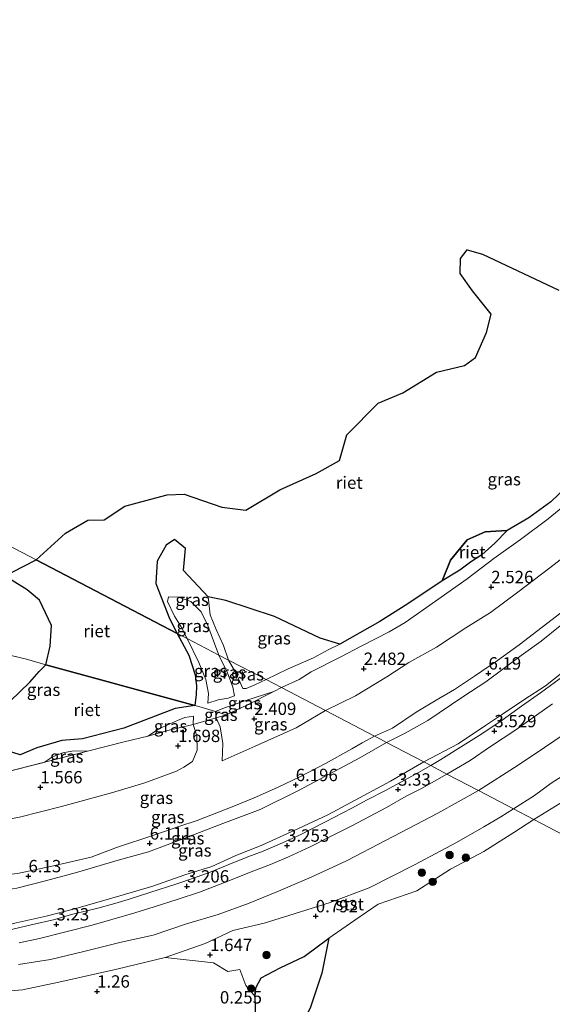
# Model space of a CAD drawing. Units: metres. Extents: x 69997 to 80008, y 399999 to 406253.
# Drawn here: x 71715 to 71823, y 401984 to 402184 of the extents above; entities that cross this region are included whole.
import ezdxf
from ezdxf.enums import TextEntityAlignment as Align

# ---------------------------------------------------------------- set-up
doc = ezdxf.new("R2010")
doc.units = ezdxf.units.M
doc.linetypes.add('IE-TERREINAFSCHEIDING', pattern=[10, 8, -2])
doc.layers.get('0').update_dxf_attribs({"lineweight": 25})
for name, color, linetype, lineweight in [('B-ME-GR-BOMENSTRUIKEN-GV-B6', 93, 'Continuous', 18), ('B-ME-GR-BOOM-S-B1', 93, 'Continuous', 18), ('B-ME-GW-HOOGTEPUNT-S-B1', 10, 'Continuous', 25), ('B-ME-GW-KRUINLIJN-L-B1', 93, 'Continuous', 18), ('B-ME-GW-TEENLIJN-L-B1', 93, 'Continuous', 18), ('B-ME-IE-GRASLAND-GV-B6', 93, 'Continuous', 18), ('B-ME-IE-HULPGEOMETRIE-L-B1', 53, 'Continuous', 18), ('B-ME-IE-RIET-GV-B6', 10, 'Continuous', 25), ('B-ME-IE-TERREINAFSCHEIDING-RASTERHEKWERK-L-B1', 8, 'IE-TERREINAFSCHEIDING', 18), ('B-ME-OB-BEKLEDING-GV-B6', 253, 'Continuous', 18), ('B-ME-OB-WATERLIJN-L-B1', 133, 'OB-WATERLIJN', 18), ('B-ME-OG-WATER-GV-B6', 153, 'Continuous', 18), ('B-ME-VH-VERH_SOORT-BITUMEN-GV-B6', 8, 'IE-TERREINAFSCHEIDING-NATUURLIJK-HOUTWAL', 18)]:
    doc.layers.add(name, color=color, linetype=linetype, lineweight=lineweight)
doc.styles.add('NLCS-ISO', font='NLCS-ISO.TTF')
doc.linetypes.add('IE-TERREINAFSCHEIDING-NATUURLIJK-HOUTWAL', pattern='A,7,-1.5,[67,NLCS.SHX,S=0.75,R=45,X=0,Y=0],-1.5,7,-1.5,[70,NLCS.SHX,S=0.75,R=0,X=0,Y=0],-1.5', length=20)
doc.linetypes.add('OB-WATERLIJN', pattern='A,10,[32,NLCS.SHX,S=2,R=0,X=0,Y=0],-12', length=22)

# ---------------------------------------------------------------- blocks, each defined once
blk = doc.blocks.new('boom')
blk.add_hatch(color=256).paths.add_polyline_path([(-0.75, 0, 1), (0.75, 0, 1)])
blk.add_circle((0, 0), 0.75)
blk = doc.blocks.new('hoogtepunt')
for p, q in [((-0.5, 0), (0.5, 0)), ((0, 0.5), (0, -0.5))]:
    blk.add_line(p, q)

msp = doc.modelspace()

# ---------------------------------------------------------------- linework, layer by layer
at = {"layer": 'B-ME-GR-BOMENSTRUIKEN-GV-B6'}
msp.add_polyline3d([(71707.207, 401986.738, 1.856), (71715.389, 401987.426, 1.814), (71722.733, 401988.932, 1.655), (71734.46, 401991.61, 1.535), (71744.206, 401993.96, 1.504), (71754.033, 401992.853, 1.446), (71756.902, 401991.138, 1.338), (71759.331, 401991.52, 0.839), (71760.566, 401988.293, 0.688), (71762.445, 401986.051, 0.073), (71762.541, 401984.044, 0.073), (71762.594, 401980.975, 0.073), (71761.343, 401978.445, 0.073), (71759.081, 401975.334, 0.073), (71755.576, 401971.431, 0.073), (71753.25, 401967.994, 0.073), (71751.722, 401964.81, 0.073), (71751.781, 401958.588, 0.073)], dxfattribs=at)
at = {"layer": 'B-ME-GW-KRUINLIJN-L-B1'}
for points in [[(71748.671, 402058.448, 1.005), (71747.469, 402060.804, 1.002), (71746.138, 402062.989, 1.131), (71744.721, 402065.969, 1.204), (71744.885, 402066.91, 1.071), (71746.924, 402066.811, 1.03), (71749.422, 402065.952, 1.062), (71751.533, 402063.863, 0.973), (71752.841, 402061.102, 1.006), (71754.249, 402057.49, 1.054), (71755.089, 402055.095, 1.079)], [(71786.546, 402038.731, 6.115), (71790.19, 402040.356, 6.146), (71795.01, 402043.554, 6.158), (71799.045, 402046, 6.154), (71802.756, 402048.13, 6.137), (71806.813, 402050.824, 6.17), (71811.454, 402054.005, 6.214), (71815.804, 402057.185, 6.182), (71820.5, 402060.744, 6.235), (71824.276, 402063.644, 6.255)], [(71824.113, 402061.054, 6.283), (71820.261, 402057.898, 6.315), (71816.255, 402055.056, 6.279), (71809.109, 402049.689, 6.251), (71804.455, 402046.637, 6.218), (71797.383, 402041.863, 6.243), (71792.806, 402039.338, 6.194), (71789.001, 402037.447, 6.068)], [(71752.858, 402045.365, 1.303), (71752.982, 402047.364, 1.26), (71752.454, 402050.176, 1.183), (71751.028, 402053.634, 1.067), (71748.671, 402058.448, 1.005)], [(71755.089, 402055.095, 1.079), (71756.826, 402051.552, 1.318), (71757.912, 402048.608, 1.357), (71758.243, 402046.869, 1.318)], [(71755.749, 402033.713, 2.544), (71755.881, 402037.243, 2.491), (71755.334, 402040.587, 2.564), (71754.544, 402042.395, 2.495), (71754.391, 402043.701, 2.386), (71756.218, 402044.474, 2.417), (71760.565, 402045.927, 2.437), (71766.216, 402047.773, 2.224)], [(71740.706, 402038.712, 1.674), (71743.093, 402040.291, 1.759), (71746.707, 402041.882, 1.698), (71748.22, 402042.497, 1.783), (71749.962, 402042.734, 1.837)], [(71827.433, 402040.793, 3.347), (71820.967, 402036.417, 3.266), (71815.636, 402032.856, 3.339), (71807.612, 402027.716, 3.12)], [(71700.527, 402008.576, 6.038), (71705.188, 402009.335, 5.956), (71709.606, 402010.365, 6.034), (71714.376, 402010.95, 6.103), (71721.026, 402012.339, 6.111), (71729.283, 402014.25, 6.196), (71734.374, 402016.177, 6.146), (71742.124, 402018.769, 6.13), (71746.998, 402020.411, 6.223), (71750.704, 402021.646, 6.243), (71757.793, 402024.433, 6.215), (71762.241, 402026.225, 6.215), (71766.929, 402028.325, 6.088), (71771.588, 402030.53, 6.026), (71776.678, 402033.204, 6.03), (71781.983, 402036.128, 6.165), (71784.086, 402037.345, 6.072), (71786.546, 402038.731, 6.115)], [(71789.001, 402037.447, 6.068), (71783.576, 402034.299, 6.068), (71777.702, 402031.158, 6.111), (71771.202, 402027.748, 6.119), (71763.458, 402023.91, 6.165), (71755.893, 402021.02, 6.196), (71747.326, 402017.755, 6.165), (71740.853, 402015.303, 6.115), (71734.751, 402013.595, 6.154), (71726.29, 402011.152, 6.13), (71720.026, 402009.465, 6.277), (71714.217, 402007.958, 6.289), (71709.804, 402007.305, 6.068), (71706.143, 402006.896, 6.01), (71702.522, 402006.41, 6.065), (71701.041, 402005.977, 5.983)], [(71719.863, 402033.443, 1.62), (71721.454, 402034.56, 1.647), (71723.542, 402035.324, 1.616), (71725.33, 402035.666, 1.574), (71728.815, 402035.747, 1.605)], [(71807.612, 402027.716, 3.12), (71799.373, 402023.163, 3.24), (71788.928, 402017.657, 3.124), (71780.905, 402013.512, 3.24), (71773.734, 402010.157, 3.148), (71767.193, 402007.35, 3.182), (71761.202, 402004.914, 3.182), (71754.936, 402002.619, 3.194), (71748.579, 402000.764, 3.132), (71741.824, 401998.448, 3.12), (71735.328, 401997.05, 3.144), (71728.044, 401995.192, 3.167), (71721.08, 401993.539, 3.14), (71714.57, 401992.519, 3.097)]]:
    msp.add_polyline3d(points, dxfattribs=at)
at = {"layer": 'B-ME-GW-TEENLIJN-L-B1'}
for points in [[(71814.671, 402024.025, 0.556), (71818.945, 402026.719, 0.545), (71822.338, 402029.193, 0.585), (71826.557, 402031.885, 0.601), (71830.828, 402034.364, 0.585), (71834.522, 402037.07, 0.525), (71837.938, 402039.272, 0.541), (71842.874, 402043.144, 0.553), (71846.372, 402046.654, 0.549), (71852.736, 402052.335, 0.605), (71858.803, 402058.213, 0.824), (71862.502, 402061.344, 0.67), (71866.227, 402065.17, 0.731), (71871.407, 402070.664, 0.646), (71878.055, 402077.263, 0.783), (71882.222, 402082.293, 0.605), (71888.626, 402089.898, 0.719), (71891.451, 402093.075, 0.727)], [(71800.286, 402070.159, 0.597), (71803.825, 402072.321, 0.751), (71805.993, 402073.898, 0.901), (71808.276, 402075.403, 0.917), (71810.93, 402077.743, 0.864), (71813.377, 402080.305, 0.597)], [(71827.393, 402076.869, 2.745), (71822.007, 402072.768, 2.7), (71815.545, 402067.854, 2.696), (71810.056, 402063.748, 2.704), (71805.017, 402060.605, 2.607), (71799.118, 402056.713, 2.664), (71793.498, 402053.646, 2.607), (71789.046, 402050.726, 2.595), (71782.711, 402046.898, 2.64), (71776.638, 402043.911, 2.606)], [(71757.014, 402054.089, 0.75), (71756.033, 402057.072, 0.82), (71754.554, 402060.262, 0.905), (71753.318, 402063.234, 0.86), (71752.968, 402066.878, 0.597)], [(71764.697, 402050.152, 0.808), (71769.128, 402052.325, 0.868), (71774.225, 402054.551, 0.694), (71777.235, 402056.155, 0.707), (71779.591, 402057.334, 0.597)], [(71764.697, 402050.152, 0.808), (71762.403, 402049.068, 0.835), (71760.613, 402048.357, 0.904), (71759.924, 402048.377, 0.912), (71758.507, 402051.555, 0.792), (71757.014, 402054.089, 0.75)], [(71796.546, 402033.502, 3.453), (71803.471, 402037.186, 3.497), (71809.002, 402040.879, 3.549), (71812.454, 402043.159, 3.594), (71816.761, 402046.075, 3.525), (71821.134, 402048.916, 3.626), (71825.67, 402052.445, 3.485)], [(71758.243, 402046.869, 1.318), (71756.99, 402046.4, 1.396), (71754.976, 402046.057, 1.442), (71752.858, 402045.365, 1.303)], [(71776.638, 402043.911, 2.606), (71770.716, 402040.425, 2.556), (71762.451, 402036.661, 2.513), (71755.749, 402033.713, 2.544)], [(71749.962, 402042.734, 1.837), (71749.881, 402041.079, 1.887), (71750.614, 402038.795, 1.992), (71750.719, 402035.856, 2.026), (71749.746, 402033.591, 1.988), (71748.036, 402032.431, 1.988), (71746.549, 402031.643, 1.952)], [(71702.501, 401998.67, 3.353), (71708.743, 401999.698, 3.403), (71714.115, 402000.936, 3.349), (71720.146, 402002.289, 3.449), (71725.884, 402003.786, 3.349), (71732.307, 402005.625, 3.31), (71741.731, 402008.363, 3.399), (71748.188, 402010.641, 3.449), (71753.647, 402012.359, 3.461), (71758.498, 402014.561, 3.387), (71763.646, 402016.59, 3.372), (71771.238, 402020.012, 3.473), (71777.144, 402022.818, 3.476), (71781.808, 402025.264, 3.519), (71789.825, 402029.596, 3.364), (71796.546, 402033.502, 3.453)], [(71746.549, 402031.643, 1.952), (71740.136, 402029.266, 1.941), (71733.362, 402027.27, 1.952), (71723.271, 402024.503, 1.778), (71714.765, 402022.313, 1.635), (71708.98, 402021.263, 1.6), (71703.247, 402019.932, 1.53), (71700.05, 402019.302, 1.511), (71698.378, 402018.863, 1.515)], [(71707.207, 401986.738, 1.856), (71715.389, 401987.426, 1.814), (71722.733, 401988.932, 1.655), (71734.46, 401991.61, 1.535), (71744.206, 401993.96, 1.504), (71752.325, 401996.791, 1.678), (71757.896, 401999.376, 1.713), (71764.283, 402000.909, 1.349), (71769.277, 402002.443, 0.951), (71777.641, 402005.04, 0.688), (71785.469, 402008.042, 0.649), (71794.66, 402012.7, 0.56), (71803.131, 402017.179, 0.452), (71808.655, 402020.36, 0.456), (71812.11, 402022.395, 0.564), (71814.671, 402024.025, 0.556)]]:
    msp.add_polyline3d(points, dxfattribs=at)
at = {"layer": 'B-ME-IE-GRASLAND-GV-B6'}
for points in [[(71764.697, 402050.152, 0.808), (71769.128, 402052.325, 0.868), (71774.225, 402054.551, 0.694), (71777.235, 402056.155, 0.707), (71779.591, 402057.334, 0.597), (71787.645, 402061.895, 0.597), (71793.333, 402065.466, 0.597), (71800.286, 402070.159, 0.597), (71803.825, 402072.321, 0.751), (71805.993, 402073.898, 0.901), (71808.276, 402075.403, 0.917), (71810.93, 402077.743, 0.864), (71813.377, 402080.305, 0.597), (71817.776, 402082.91, 0.597), (71822.261, 402086.122, 0.597), (71825.418, 402089.153, 0.597)], [(71826.161, 402086.302, 2.397), (71821.666, 402082.709, 2.449), (71816.132, 402078.504, 2.397), (71810.718, 402074.641, 2.344), (71805.287, 402070.553, 2.385), (71798.883, 402066.032, 2.514), (71792.776, 402061.676, 2.466), (71789.525, 402059.825, 2.445), (71783.909, 402056.911, 2.328), (71779.745, 402054.773, 2.348), (71773.764, 402051.742, 2.393), (71771.325, 402050.18, 2.417), (71767.779, 402048.543, 2.34), (71764.697, 402050.152, 0.808)], [(71827.393, 402076.869, 2.745), (71822.007, 402072.768, 2.7), (71815.545, 402067.854, 2.696), (71810.056, 402063.748, 2.704), (71805.017, 402060.605, 2.607), (71799.118, 402056.713, 2.664), (71793.498, 402053.646, 2.607), (71789.046, 402050.726, 2.595), (71782.711, 402046.898, 2.64), (71776.638, 402043.911, 2.606), (71767.779, 402048.543, 2.34), (71771.325, 402050.18, 2.417), (71773.764, 402051.742, 2.393), (71779.745, 402054.773, 2.348), (71783.909, 402056.911, 2.328), (71789.525, 402059.825, 2.445), (71792.776, 402061.676, 2.466), (71798.883, 402066.032, 2.514), (71805.287, 402070.553, 2.385), (71810.718, 402074.641, 2.344), (71816.132, 402078.504, 2.397), (71821.666, 402082.709, 2.449), (71826.161, 402086.302, 2.397)], [(71746.698, 402059.49, 0.599), (71745.133, 402062.532, 0.597), (71742.368, 402069.574, 0.597), (71742.608, 402074.13, 0.597), (71744.43, 402077.357, 0.597), (71746.134, 402078.52, 0.597), (71748.325, 402076.646, 0.597), (71747.957, 402072.239, 0.597), (71752.968, 402066.878, 0.597), (71753.318, 402063.234, 0.86), (71754.554, 402060.262, 0.905), (71756.033, 402057.072, 0.82), (71757.014, 402054.089, 0.75), (71755.089, 402055.095, 1.079), (71754.249, 402057.49, 1.054), (71752.841, 402061.102, 1.006), (71751.533, 402063.863, 0.973), (71749.422, 402065.952, 1.062), (71746.924, 402066.811, 1.03), (71744.885, 402066.91, 1.071), (71744.721, 402065.969, 1.204), (71746.138, 402062.989, 1.131), (71747.469, 402060.804, 1.002), (71748.671, 402058.448, 1.005), (71746.698, 402059.49, 0.599)], [(71824.276, 402063.644, 6.255), (71820.5, 402060.744, 6.235), (71815.804, 402057.185, 6.182), (71811.454, 402054.005, 6.214), (71806.813, 402050.824, 6.17), (71802.756, 402048.13, 6.137), (71799.045, 402046, 6.154), (71795.01, 402043.554, 6.158), (71790.19, 402040.356, 6.146), (71786.546, 402038.731, 6.115), (71776.638, 402043.911, 2.606), (71782.711, 402046.898, 2.64), (71789.046, 402050.726, 2.595), (71793.498, 402053.646, 2.607), (71799.118, 402056.713, 2.664), (71805.017, 402060.605, 2.607), (71810.056, 402063.748, 2.704), (71815.545, 402067.854, 2.696), (71822.007, 402072.768, 2.7), (71827.393, 402076.869, 2.745)], [(71691.435, 402061.924, 0.599), (71694.147, 402060.834, 0.599), (71695.409, 402061.028, 0.599), (71697.329, 402062.194, 0.599), (71697.421, 402063.72, 0.599), (71696.535, 402066.517, 0.599), (71696.912, 402068.992, 0.599), (71699.268, 402070.023, 0.599), (71702.27, 402070.241, 0.599), (71708.462, 402070.673, 0.599), (71713.313, 402070.231, 0.599), (71716.323, 402068.312, 0.599), (71718.853, 402066.235, 0.599), (71721.237, 402061.108, 0.599), (71721.005, 402056.886, 0.599), (71720.091, 402053.173, 0.599), (71716.216, 402054.311, 0.85), (71709.662, 402055.848, 0.951), (71700.746, 402058.259, 0.804), (71692.152, 402061.174, 0.796), (71691.435, 402061.924, 0.599)], [(71748.671, 402058.448, 1.005), (71747.469, 402060.804, 1.002), (71746.138, 402062.989, 1.131), (71744.721, 402065.969, 1.204), (71744.885, 402066.91, 1.071), (71746.924, 402066.811, 1.03), (71749.422, 402065.952, 1.062), (71751.533, 402063.863, 0.973), (71752.841, 402061.102, 1.006), (71754.249, 402057.49, 1.054), (71755.089, 402055.095, 1.079), (71748.671, 402058.448, 1.005)], [(71757.014, 402054.089, 0.75), (71756.033, 402057.072, 0.82), (71754.554, 402060.262, 0.905), (71753.318, 402063.234, 0.86), (71752.968, 402066.878, 0.597), (71756.51, 402066.175, 0.597), (71766.375, 402062.91, 0.597), (71775.613, 402058.551, 0.597), (71779.591, 402057.334, 0.597), (71777.235, 402056.155, 0.707), (71774.225, 402054.551, 0.694), (71769.128, 402052.325, 0.868), (71764.697, 402050.152, 0.808), (71757.014, 402054.089, 0.75)], [(71824.113, 402061.054, 6.283), (71820.261, 402057.898, 6.315), (71816.255, 402055.056, 6.279), (71809.109, 402049.689, 6.251), (71804.455, 402046.637, 6.218), (71797.383, 402041.863, 6.243), (71792.806, 402039.338, 6.194), (71789.001, 402037.447, 6.068), (71787.8, 402038.075, 6.041), (71786.546, 402038.731, 6.115), (71790.19, 402040.356, 6.146), (71795.01, 402043.554, 6.158), (71799.045, 402046, 6.154), (71802.756, 402048.13, 6.137), (71806.813, 402050.824, 6.17), (71811.454, 402054.005, 6.214), (71815.804, 402057.185, 6.182), (71820.5, 402060.744, 6.235), (71824.276, 402063.644, 6.255)], [(71712.865, 402045.819, 0.599), (71705.821, 402047.2, 0.649), (71701.898, 402048.084, 0.754), (71698.163, 402050.595, 0.738), (71697.887, 402054.07, 0.734), (71694.789, 402059.291, 0.738), (71692.152, 402061.174, 0.796), (71700.746, 402058.259, 0.804), (71709.662, 402055.848, 0.951), (71716.216, 402054.311, 0.85), (71720.091, 402053.173, 0.599), (71718.757, 402051.819, 0.599), (71716.849, 402049.641, 0.599), (71712.865, 402045.819, 0.599)], [(71825.67, 402052.445, 3.485), (71821.134, 402048.916, 3.626), (71816.761, 402046.075, 3.525), (71812.454, 402043.159, 3.594), (71809.002, 402040.879, 3.549), (71803.471, 402037.186, 3.497), (71796.546, 402033.502, 3.453), (71789.001, 402037.447, 6.068), (71792.806, 402039.338, 6.194), (71797.383, 402041.863, 6.243), (71804.455, 402046.637, 6.218), (71809.109, 402049.689, 6.251), (71816.255, 402055.056, 6.279), (71820.261, 402057.898, 6.315), (71824.113, 402061.054, 6.283)], [(71746.698, 402059.49, 0.599), (71748.671, 402058.448, 1.005), (71751.028, 402053.634, 1.067), (71752.454, 402050.176, 1.183), (71752.982, 402047.364, 1.26), (71752.858, 402045.365, 1.303), (71754.976, 402046.057, 1.442), (71756.99, 402046.4, 1.396), (71758.243, 402046.869, 1.318), (71757.912, 402048.608, 1.357), (71756.826, 402051.552, 1.318), (71755.089, 402055.095, 1.079), (71757.014, 402054.089, 0.75), (71758.507, 402051.555, 0.792), (71759.924, 402048.377, 0.912), (71760.613, 402048.357, 0.904), (71762.403, 402049.068, 0.835), (71764.697, 402050.152, 0.808), (71767.779, 402048.543, 2.34), (71766.216, 402047.773, 2.224), (71760.565, 402045.927, 2.437), (71756.218, 402044.474, 2.417), (71754.391, 402043.701, 2.386), (71751.016, 402044.689, 1.168), (71750.208, 402044.921, 0.599), (71750.522, 402047.132, 0.599), (71750.548, 402048.887, 0.599), (71750.324, 402051.137, 0.599), (71748.998, 402055.122, 0.599), (71746.698, 402059.49, 0.599)], [(71748.671, 402058.448, 1.005), (71755.089, 402055.095, 1.079), (71756.826, 402051.552, 1.318), (71757.912, 402048.608, 1.357), (71758.243, 402046.869, 1.318), (71756.99, 402046.4, 1.396), (71754.976, 402046.057, 1.442), (71752.858, 402045.365, 1.303), (71752.982, 402047.364, 1.26), (71752.454, 402050.176, 1.183), (71751.028, 402053.634, 1.067), (71748.671, 402058.448, 1.005)], [(71757.014, 402054.089, 0.75), (71764.697, 402050.152, 0.808), (71762.403, 402049.068, 0.835), (71760.613, 402048.357, 0.904), (71759.924, 402048.377, 0.912), (71758.507, 402051.555, 0.792), (71757.014, 402054.089, 0.75)], [(71824.919, 402051.016, 3.582), (71820.162, 402047.48, 3.505), (71816.28, 402044.759, 3.529), (71812.385, 402041.97, 3.501), (71808.279, 402039.179, 3.493), (71803.972, 402036.492, 3.513), (71800.012, 402033.99, 3.57), (71797.97, 402032.757, 3.391), (71796.546, 402033.502, 3.453), (71803.471, 402037.186, 3.497), (71809.002, 402040.879, 3.549), (71812.454, 402043.159, 3.594), (71816.761, 402046.075, 3.525), (71821.134, 402048.916, 3.626), (71825.67, 402052.445, 3.485)], [(71754.391, 402043.701, 2.386), (71756.218, 402044.474, 2.417), (71760.565, 402045.927, 2.437), (71766.216, 402047.773, 2.224), (71760.744, 402045.001, 2.425), (71756.609, 402043.012, 2.495), (71754.391, 402043.701, 2.386)], [(71767.779, 402048.543, 2.34), (71776.638, 402043.911, 2.606), (71770.716, 402040.425, 2.556), (71762.451, 402036.661, 2.513), (71755.749, 402033.713, 2.544), (71755.881, 402037.243, 2.491), (71755.334, 402040.587, 2.564), (71754.544, 402042.395, 2.495), (71756.609, 402043.012, 2.495), (71760.744, 402045.001, 2.425), (71766.216, 402047.773, 2.224), (71767.779, 402048.543, 2.34)], [(71712.132, 402035.846, 0.599), (71714.887, 402034.968, 0.599), (71718.297, 402036.36, 0.599), (71723.316, 402037.822, 0.599), (71727.53, 402038.152, 0.599), (71735.848, 402040.353, 0.599), (71746.262, 402044.334, 0.599), (71750.208, 402044.921, 0.599), (71751.016, 402044.689, 1.168), (71754.391, 402043.701, 2.386), (71754.544, 402042.395, 2.495), (71749.881, 402041.079, 1.887), (71749.962, 402042.734, 1.837), (71748.22, 402042.497, 1.783), (71746.707, 402041.882, 1.698), (71743.093, 402040.291, 1.759), (71740.706, 402038.712, 1.674), (71735.913, 402037.586, 1.574), (71728.815, 402035.747, 1.605), (71725.33, 402035.666, 1.574), (71723.542, 402035.324, 1.616), (71721.454, 402034.56, 1.647), (71719.863, 402033.443, 1.62), (71711.698, 402031.375, 1.512)], [(71827.433, 402040.793, 3.347), (71820.967, 402036.417, 3.266), (71815.636, 402032.856, 3.339), (71807.612, 402027.716, 3.12), (71801.23, 402031.053, 3.283), (71805.957, 402033.79, 3.347), (71810.06, 402036.614, 3.416), (71815.138, 402039.992, 3.408), (71819.324, 402042.951, 3.408), (71822.592, 402045.285, 3.424)], [(71776.638, 402043.911, 2.606), (71786.546, 402038.731, 6.115), (71784.086, 402037.345, 6.072), (71781.983, 402036.128, 6.165), (71776.678, 402033.204, 6.03), (71771.588, 402030.53, 6.026), (71766.929, 402028.325, 6.088), (71762.241, 402026.225, 6.215), (71757.793, 402024.433, 6.215), (71750.704, 402021.646, 6.243), (71746.998, 402020.411, 6.223), (71742.124, 402018.769, 6.13), (71734.374, 402016.177, 6.146), (71729.283, 402014.25, 6.196), (71721.026, 402012.339, 6.111), (71714.376, 402010.95, 6.103)], [(71714.765, 402022.313, 1.635), (71723.271, 402024.503, 1.778), (71733.362, 402027.27, 1.952), (71740.136, 402029.266, 1.941), (71746.549, 402031.643, 1.952), (71748.036, 402032.431, 1.988), (71749.746, 402033.591, 1.988), (71750.719, 402035.856, 2.026), (71750.614, 402038.795, 1.992), (71749.881, 402041.079, 1.887), (71754.544, 402042.395, 2.495), (71755.334, 402040.587, 2.564), (71755.881, 402037.243, 2.491), (71755.749, 402033.713, 2.544), (71762.451, 402036.661, 2.513), (71770.716, 402040.425, 2.556), (71776.638, 402043.911, 2.606)], [(71754.544, 402042.395, 2.495), (71754.391, 402043.701, 2.386), (71756.609, 402043.012, 2.495), (71754.544, 402042.395, 2.495)], [(71711.698, 402031.375, 1.512), (71719.863, 402033.443, 1.62), (71728.815, 402035.747, 1.605), (71735.913, 402037.586, 1.574), (71740.706, 402038.712, 1.674), (71745.058, 402039.919, 1.787), (71749.881, 402041.079, 1.887), (71750.614, 402038.795, 1.992), (71750.719, 402035.856, 2.026), (71749.746, 402033.591, 1.988), (71748.036, 402032.431, 1.988), (71746.549, 402031.643, 1.952), (71740.136, 402029.266, 1.941), (71733.362, 402027.27, 1.952), (71723.271, 402024.503, 1.778), (71714.765, 402022.313, 1.635)], [(71749.881, 402041.079, 1.887), (71745.058, 402039.919, 1.787), (71740.706, 402038.712, 1.674), (71743.093, 402040.291, 1.759), (71746.707, 402041.882, 1.698), (71748.22, 402042.497, 1.783), (71749.962, 402042.734, 1.837), (71749.881, 402041.079, 1.887)], [(71807.612, 402027.716, 3.12), (71815.636, 402032.856, 3.339), (71820.967, 402036.417, 3.266), (71827.433, 402040.793, 3.347)], [(71789.001, 402037.447, 6.068), (71796.546, 402033.502, 3.453), (71789.825, 402029.596, 3.364), (71781.808, 402025.264, 3.519), (71777.144, 402022.818, 3.476), (71771.238, 402020.012, 3.473), (71763.646, 402016.59, 3.372), (71758.498, 402014.561, 3.387), (71753.647, 402012.359, 3.461), (71748.188, 402010.641, 3.449), (71741.731, 402008.363, 3.399), (71732.307, 402005.625, 3.31), (71725.884, 402003.786, 3.349), (71720.146, 402002.289, 3.449), (71714.115, 402000.936, 3.349)], [(71786.546, 402038.731, 6.115), (71787.8, 402038.075, 6.041), (71789.001, 402037.447, 6.068), (71783.576, 402034.299, 6.068), (71777.702, 402031.158, 6.111), (71771.202, 402027.748, 6.119), (71763.458, 402023.91, 6.165), (71755.893, 402021.02, 6.196), (71747.326, 402017.755, 6.165), (71740.853, 402015.303, 6.115), (71734.751, 402013.595, 6.154), (71726.29, 402011.152, 6.13), (71720.026, 402009.465, 6.277), (71714.217, 402007.958, 6.289)], [(71714.217, 402007.958, 6.289), (71720.026, 402009.465, 6.277), (71726.29, 402011.152, 6.13), (71734.751, 402013.595, 6.154), (71740.853, 402015.303, 6.115), (71747.326, 402017.755, 6.165), (71755.893, 402021.02, 6.196), (71763.458, 402023.91, 6.165), (71771.202, 402027.748, 6.119), (71777.702, 402031.158, 6.111), (71783.576, 402034.299, 6.068), (71789.001, 402037.447, 6.068)], [(71714.376, 402010.95, 6.103), (71721.026, 402012.339, 6.111), (71729.283, 402014.25, 6.196), (71734.374, 402016.177, 6.146), (71742.124, 402018.769, 6.13), (71746.998, 402020.411, 6.223), (71750.704, 402021.646, 6.243), (71757.793, 402024.433, 6.215), (71762.241, 402026.225, 6.215), (71766.929, 402028.325, 6.088), (71771.588, 402030.53, 6.026), (71776.678, 402033.204, 6.03), (71781.983, 402036.128, 6.165), (71784.086, 402037.345, 6.072), (71786.546, 402038.731, 6.115)], [(71719.863, 402033.443, 1.62), (71721.454, 402034.56, 1.647), (71723.542, 402035.324, 1.616), (71725.33, 402035.666, 1.574), (71728.815, 402035.747, 1.605), (71719.863, 402033.443, 1.62)], [(71796.546, 402033.502, 3.453), (71797.97, 402032.757, 3.391), (71794.988, 402031.104, 3.457), (71788.815, 402027.693, 3.457), (71785.087, 402025.864, 3.496), (71781.977, 402024.127, 3.411), (71776.52, 402021.326, 3.387), (71771.414, 402018.703, 3.418), (71767.369, 402016.885, 3.422), (71764.077, 402015.457, 3.399), (71760.977, 402014.307, 3.445), (71757.131, 402012.723, 3.449), (71753.333, 402011.232, 3.43), (71749.963, 402010.003, 3.407), (71746.614, 402008.83, 3.399), (71741.107, 402007.076, 3.326), (71736.741, 402005.679, 3.295), (71734.081, 402004.884, 3.395), (71730.593, 402003.915, 3.368), (71725.304, 402002.633, 3.507), (71721.893, 402001.638, 3.399), (71717.14, 402000.528, 3.38), (71712.271, 401999.38, 3.318)], [(71714.115, 402000.936, 3.349), (71720.146, 402002.289, 3.449), (71725.884, 402003.786, 3.349), (71732.307, 402005.625, 3.31), (71741.731, 402008.363, 3.399), (71748.188, 402010.641, 3.449), (71753.647, 402012.359, 3.461), (71758.498, 402014.561, 3.387), (71763.646, 402016.59, 3.372), (71771.238, 402020.012, 3.473), (71777.144, 402022.818, 3.476), (71781.808, 402025.264, 3.519), (71789.825, 402029.596, 3.364), (71796.546, 402033.502, 3.453)], [(71801.23, 402031.053, 3.283), (71807.612, 402027.716, 3.12), (71799.373, 402023.163, 3.24), (71788.928, 402017.657, 3.124), (71780.905, 402013.512, 3.24), (71773.734, 402010.157, 3.148), (71767.193, 402007.35, 3.182), (71761.202, 402004.914, 3.182), (71754.936, 402002.619, 3.194), (71748.579, 402000.764, 3.132), (71741.824, 401998.448, 3.12), (71735.328, 401997.05, 3.144), (71728.044, 401995.192, 3.167), (71721.08, 401993.539, 3.14), (71714.57, 401992.519, 3.097)], [(71714.733, 401996.907, 3.275), (71718.804, 401997.791, 3.322), (71729.456, 402000.49, 3.387), (71733.472, 402001.653, 3.387), (71738.117, 402002.983, 3.399), (71741.992, 402004.175, 3.403), (71746.699, 402005.683, 3.43), (71751.161, 402007.158, 3.453), (71757.121, 402009.475, 3.434), (71761.638, 402011.271, 3.473), (71765.569, 402012.778, 3.407), (71769.215, 402014.314, 3.407), (71773.579, 402016.341, 3.384), (71777.397, 402018.27, 3.399), (71781.878, 402020.478, 3.384), (71785.592, 402022.441, 3.399), (71789.002, 402024.261, 3.399), (71793.01, 402026.599, 3.43), (71796.241, 402028.221, 3.376), (71801.23, 402031.053, 3.283)], [(71826.557, 402031.885, 0.601), (71822.338, 402029.193, 0.585), (71818.945, 402026.719, 0.545), (71814.671, 402024.025, 0.556), (71807.612, 402027.716, 3.12)], [(71807.612, 402027.716, 3.12), (71814.671, 402024.025, 0.556), (71812.11, 402022.395, 0.564), (71808.655, 402020.36, 0.456), (71803.131, 402017.179, 0.452), (71794.66, 402012.7, 0.56), (71785.469, 402008.042, 0.649), (71777.641, 402005.04, 0.688), (71769.277, 402002.443, 0.951), (71764.283, 402000.909, 1.349), (71757.896, 401999.376, 1.713), (71752.325, 401996.791, 1.678), (71744.206, 401993.96, 1.504), (71734.46, 401991.61, 1.535), (71722.733, 401988.932, 1.655), (71715.389, 401987.426, 1.814), (71707.207, 401986.738, 1.856)], [(71714.57, 401992.519, 3.097), (71721.08, 401993.539, 3.14), (71728.044, 401995.192, 3.167), (71735.328, 401997.05, 3.144), (71741.824, 401998.448, 3.12), (71748.579, 402000.764, 3.132), (71754.936, 402002.619, 3.194), (71761.202, 402004.914, 3.182), (71767.193, 402007.35, 3.182), (71773.734, 402010.157, 3.148), (71780.905, 402013.512, 3.24), (71788.928, 402017.657, 3.124), (71799.373, 402023.163, 3.24), (71807.612, 402027.716, 3.12)]]:
    msp.add_polyline3d(points, dxfattribs=at)
at = {"layer": 'B-ME-IE-HULPGEOMETRIE-L-B1'}
msp.add_polyline3d([(71497.011, 402190.067, 0.599), (71512.523, 402181.704, 0.599), (71516.255, 402179.877, 0.599), (71600.016, 402136.119, 0.599), (71652.296, 402108.807, 0.599), (71718.156, 402074.401, 0.599), (71746.698, 402059.49, 0.599), (71748.671, 402058.448, 1.005), (71755.089, 402055.095, 1.079), (71757.014, 402054.089, 0.75), (71764.697, 402050.152, 0.808), (71767.779, 402048.543, 2.34), (71776.638, 402043.911, 2.606), (71786.546, 402038.731, 6.115), (71787.8, 402038.075, 6.041), (71789.001, 402037.447, 6.068), (71796.546, 402033.502, 3.453), (71797.97, 402032.757, 3.391), (71801.23, 402031.053, 3.283), (71807.612, 402027.716, 3.12), (71814.671, 402024.025, 0.556), (71818.824, 402021.853, 0.073), (72052.883, 401899.477, 0.076)], dxfattribs=at)
at = {"layer": 'B-ME-IE-RIET-GV-B6'}
for points in [[(71718.156, 402074.401, 0.599), (71724.114, 402079.809, 0.597), (71728.597, 402082.375, 0.597), (71731.869, 402082.489, 0.597), (71736.101, 402085.256, 0.597), (71740.338, 402086.365, 0.597), (71744.652, 402087.507, 0.597), (71748.075, 402087.685, 0.597), (71755.723, 402085.04, 0.597), (71760.58, 402084.437, 0.597), (71767.427, 402088.573, 0.597), (71774.758, 402091.825, 0.597), (71779.515, 402094.467, 0.597), (71780.961, 402099.698, 0.597), (71787.313, 402106.069, 0.597), (71792.299, 402108.162, 0.597), (71799.105, 402112.364, 0.597), (71804.79, 402113.69, 0.597), (71807.034, 402115.295, 0.597), (71809.212, 402120.399, 0.597), (71810.195, 402124.079, 0.597), (71806.411, 402128.791, 0.597), (71803.872, 402132.309, 0.597), (71803.988, 402135.325, 0.597), (71805.332, 402137.063, 0.597), (71808.412, 402136.208, 0.597), (71823.886, 402128.905, 0.597)], [(71825.418, 402089.153, 0.597), (71822.261, 402086.122, 0.597), (71817.776, 402082.91, 0.597), (71813.377, 402080.305, 0.597), (71811.129, 402080.193, 0.597), (71808.928, 402080.017, 0.597), (71805.347, 402078.428, 0.597), (71801.964, 402074.31, 0.597), (71800.286, 402070.159, 0.597), (71793.333, 402065.466, 0.597), (71787.645, 402061.895, 0.597), (71779.591, 402057.334, 0.597), (71775.613, 402058.551, 0.597), (71766.375, 402062.91, 0.597), (71756.51, 402066.175, 0.597), (71752.968, 402066.878, 0.597), (71747.957, 402072.239, 0.597), (71748.325, 402076.646, 0.597), (71746.134, 402078.52, 0.597), (71744.43, 402077.357, 0.597), (71742.608, 402074.13, 0.597), (71742.368, 402069.574, 0.597), (71745.133, 402062.532, 0.597), (71746.698, 402059.49, 0.599), (71718.156, 402074.401, 0.599)], [(71800.286, 402070.159, 0.597), (71801.964, 402074.31, 0.597), (71805.347, 402078.428, 0.597), (71808.928, 402080.017, 0.597), (71811.129, 402080.193, 0.597), (71813.377, 402080.305, 0.597), (71810.93, 402077.743, 0.864), (71808.276, 402075.403, 0.917), (71805.993, 402073.898, 0.901), (71803.825, 402072.321, 0.751), (71800.286, 402070.159, 0.597)], [(71718.156, 402074.401, 0.599), (71746.698, 402059.49, 0.599), (71748.998, 402055.122, 0.599), (71750.324, 402051.137, 0.599), (71750.548, 402048.887, 0.599), (71750.522, 402047.132, 0.599), (71750.208, 402044.921, 0.599), (71720.091, 402053.173, 0.599), (71721.005, 402056.886, 0.599), (71721.237, 402061.108, 0.599), (71718.853, 402066.235, 0.599), (71716.323, 402068.312, 0.599), (71713.313, 402070.231, 0.599), (71708.462, 402070.673, 0.599), (71713.3, 402071.901, 0.599), (71718.156, 402074.401, 0.599)], [(71712.865, 402045.819, 0.599), (71716.849, 402049.641, 0.599), (71718.757, 402051.819, 0.599), (71720.091, 402053.173, 0.599), (71750.208, 402044.921, 0.599), (71746.262, 402044.334, 0.599), (71735.848, 402040.353, 0.599), (71727.53, 402038.152, 0.599), (71723.316, 402037.822, 0.599), (71718.297, 402036.36, 0.599), (71714.887, 402034.968, 0.599), (71712.132, 402035.846, 0.599), (71709.973, 402038.889, 0.599), (71710.46, 402041.652, 0.599), (71712.865, 402045.819, 0.599)], [(71751.781, 401958.588, 0.073), (71751.722, 401964.81, 0.073), (71753.25, 401967.994, 0.073), (71755.576, 401971.431, 0.073), (71759.081, 401975.334, 0.073), (71761.343, 401978.445, 0.073), (71762.594, 401980.975, 0.073), (71762.541, 401984.044, 0.073), (71762.445, 401986.051, 0.073), (71762.563, 401987.769, 0.073), (71763.626, 401989.829, 0.073), (71767.508, 401991.831, 0.073), (71772.373, 401994.137, 0.073), (71777.349, 401997.874, 0.073), (71775.893, 401990.741, 0.073), (71773.586, 401983.705, 0.073), (71769.487, 401976.302, 0.073), (71766.133, 401972.274, 0.073), (71761.473, 401968.49, 0.073), (71758.322, 401962.129, 0.073), (71763.29, 401951.6, 0.073), (71756.28, 401948.996, 0.073), (71755.63, 401951.556, 0.073), (71751.781, 401958.588, 0.073)]]:
    msp.add_polyline3d(points, dxfattribs=at)
at = {"layer": 'B-ME-IE-TERREINAFSCHEIDING-RASTERHEKWERK-L-B1'}
for p, q in [((71766.216, 402047.773, 2.224), (71767.779, 402048.543, 2.34)), ((71719.863, 402033.443, 1.62), (71728.815, 402035.747, 1.605)), ((71711.698, 402031.375, 1.512), (71719.863, 402033.443, 1.62))]:
    msp.add_line(p, q, dxfattribs=at)
for points in [[(71643.773, 402086.973, 1.249), (71650.52, 402083.339, 1.264), (71660.635, 402078.062, 1.465), (71666.738, 402074.846, 1.272), (71670.602, 402072.603, 1.214), (71673.984, 402070.868, 1.346), (71681.586, 402066.618, 1.346), (71684.741, 402064.816, 0.823), (71692.152, 402061.174, 0.796), (71700.746, 402058.259, 0.804), (71709.662, 402055.848, 0.951), (71716.216, 402054.311, 0.85), (71720.091, 402053.173, 0.599), (71750.208, 402044.921, 0.599), (71751.016, 402044.689, 1.168), (71754.391, 402043.701, 2.386), (71756.609, 402043.012, 2.495)], [(71767.779, 402048.543, 2.34), (71771.325, 402050.18, 2.417), (71773.764, 402051.742, 2.393), (71779.745, 402054.773, 2.348), (71783.909, 402056.911, 2.328), (71789.525, 402059.825, 2.445), (71792.776, 402061.676, 2.466), (71798.883, 402066.032, 2.514), (71805.287, 402070.553, 2.385), (71810.718, 402074.641, 2.344), (71816.132, 402078.504, 2.397), (71821.666, 402082.709, 2.449), (71826.161, 402086.302, 2.397)], [(71756.609, 402043.012, 2.495), (71760.744, 402045.001, 2.425), (71766.216, 402047.773, 2.224)], [(71756.609, 402043.012, 2.495), (71754.544, 402042.395, 2.495), (71749.881, 402041.079, 1.887), (71745.058, 402039.919, 1.787), (71740.706, 402038.712, 1.674)], [(71728.815, 402035.747, 1.605), (71735.913, 402037.586, 1.574), (71740.706, 402038.712, 1.674)]]:
    msp.add_polyline3d(points, dxfattribs=at)
at = {"layer": 'B-ME-OB-BEKLEDING-GV-B6'}
for points in [[(71828.451, 402027.79, 0.072), (71818.824, 402021.853, 0.073), (71814.671, 402024.025, 0.556), (71818.945, 402026.719, 0.545), (71822.338, 402029.193, 0.585), (71826.557, 402031.885, 0.601), (71830.828, 402034.364, 0.585), (71834.522, 402037.07, 0.525), (71837.938, 402039.272, 0.541), (71842.874, 402043.144, 0.553), (71846.372, 402046.654, 0.549), (71852.736, 402052.335, 0.605), (71858.803, 402058.213, 0.824), (71863.104, 402056.218, 0.468), (71864.349, 402054.816, 0.072), (71858.361, 402050.922, 0.072), (71854.262, 402048.214, 0.072), (71847.329, 402042.771, 0.072), (71842.704, 402038.486, 0.072), (71835.304, 402032.74, 0.072), (71828.451, 402027.79, 0.072)], [(71814.671, 402024.025, 0.556), (71818.824, 402021.853, 0.073), (71814.774, 402019.21, 0.073), (71808.676, 402015.379, 0.073), (71801.974, 402011.836, 0.073), (71795.108, 402007.442, 0.073), (71787.298, 402004.758, 0.073), (71782.631, 402001.517, 0.073), (71777.349, 401997.874, 0.073), (71772.373, 401994.137, 0.073), (71767.508, 401991.831, 0.073), (71763.626, 401989.829, 0.073), (71762.563, 401987.769, 0.073), (71762.445, 401986.051, 0.073), (71760.566, 401988.293, 0.688), (71759.331, 401991.52, 0.839), (71756.902, 401991.138, 1.338), (71754.033, 401992.853, 1.446), (71744.206, 401993.96, 1.504), (71752.325, 401996.791, 1.678), (71757.896, 401999.376, 1.713), (71764.283, 402000.909, 1.349), (71769.277, 402002.443, 0.951), (71777.641, 402005.04, 0.688), (71785.469, 402008.042, 0.649), (71794.66, 402012.7, 0.56), (71803.131, 402017.179, 0.452), (71808.655, 402020.36, 0.456), (71812.11, 402022.395, 0.564), (71814.671, 402024.025, 0.556)]]:
    msp.add_polyline3d(points, dxfattribs=at)
at = {"layer": 'B-ME-OB-WATERLIJN-L-B1'}
for points in [[(71818.824, 402021.853, 0.073), (71828.451, 402027.79, 0.072)], [(71818.824, 402021.853, 0.073), (71814.774, 402019.21, 0.073), (71808.676, 402015.379, 0.073), (71801.974, 402011.836, 0.073), (71795.108, 402007.442, 0.073), (71787.298, 402004.758, 0.073), (71782.631, 402001.517, 0.073), (71777.349, 401997.874, 0.073), (71772.373, 401994.137, 0.073), (71767.508, 401991.831, 0.073), (71763.626, 401989.829, 0.073), (71762.563, 401987.769, 0.073), (71762.445, 401986.051, 0.073), (71762.541, 401984.044, 0.073), (71762.594, 401980.975, 0.073), (71761.343, 401978.445, 0.073), (71759.081, 401975.334, 0.073), (71755.576, 401971.431, 0.073), (71753.25, 401967.994, 0.073), (71751.722, 401964.81, 0.073), (71751.781, 401958.588, 0.073), (71755.63, 401951.556, 0.073), (71756.28, 401948.996, 0.073)]]:
    msp.add_polyline3d(points, dxfattribs=at)
at = {"layer": 'B-ME-OG-WATER-GV-B6'}
for points in [[(71823.886, 402128.905, 0.597), (71808.412, 402136.208, 0.597), (71805.332, 402137.063, 0.597), (71803.988, 402135.325, 0.597), (71803.872, 402132.309, 0.597), (71806.411, 402128.791, 0.597), (71810.195, 402124.079, 0.597), (71809.212, 402120.399, 0.597), (71807.034, 402115.295, 0.597), (71804.79, 402113.69, 0.597), (71799.105, 402112.364, 0.597), (71792.299, 402108.162, 0.597), (71787.313, 402106.069, 0.597), (71780.961, 402099.698, 0.597), (71779.515, 402094.467, 0.597), (71774.758, 402091.825, 0.597), (71767.427, 402088.573, 0.597), (71760.58, 402084.437, 0.597), (71755.723, 402085.04, 0.597), (71748.075, 402087.685, 0.597), (71744.652, 402087.507, 0.597), (71740.338, 402086.365, 0.597), (71736.101, 402085.256, 0.597), (71731.869, 402082.489, 0.597), (71728.597, 402082.375, 0.597), (71724.114, 402079.809, 0.597), (71718.156, 402074.401, 0.599), (71652.296, 402108.807, 0.599)], [(71652.296, 402108.807, 0.599), (71718.156, 402074.401, 0.599), (71713.3, 402071.901, 0.599), (71708.462, 402070.673, 0.599), (71702.27, 402070.241, 0.599), (71699.268, 402070.023, 0.599), (71696.912, 402068.992, 0.599), (71696.535, 402066.517, 0.599), (71697.421, 402063.72, 0.599), (71697.329, 402062.194, 0.599), (71695.409, 402061.028, 0.599), (71694.147, 402060.834, 0.599), (71691.435, 402061.924, 0.599), (71690.058, 402065.101, 0.599), (71687.56, 402066.87, 0.599), (71685.049, 402069.121, 0.599), (71682.85, 402072.629, 0.599), (71680.288, 402075.855, 0.599), (71674.892, 402079.525, 0.599), (71670.812, 402081.085, 0.599), (71666.614, 402084.378, 0.599), (71659.808, 402095.352, 0.599), (71652.296, 402108.807, 0.599)], [(72052.883, 401899.477, 0.076), (71818.824, 402021.853, 0.073), (71828.451, 402027.79, 0.072)], [(71773.586, 401983.705, 0.073), (71775.893, 401990.741, 0.073), (71777.349, 401997.874, 0.073), (71782.631, 402001.517, 0.073), (71787.298, 402004.758, 0.073), (71795.108, 402007.442, 0.073), (71801.974, 402011.836, 0.073), (71808.676, 402015.379, 0.073), (71814.774, 402019.21, 0.073), (71818.824, 402021.853, 0.073), (72052.883, 401899.477, 0.076)]]:
    msp.add_polyline3d(points, dxfattribs=at)
at = {"layer": 'B-ME-VH-VERH_SOORT-BITUMEN-GV-B6'}
for points in [[(71822.592, 402045.285, 3.424), (71819.324, 402042.951, 3.408), (71815.138, 402039.992, 3.408), (71810.06, 402036.614, 3.416), (71805.957, 402033.79, 3.347), (71801.23, 402031.053, 3.283), (71797.97, 402032.757, 3.391), (71800.012, 402033.99, 3.57), (71803.972, 402036.492, 3.513), (71808.279, 402039.179, 3.493), (71812.385, 402041.97, 3.501), (71816.28, 402044.759, 3.529), (71820.162, 402047.48, 3.505), (71824.919, 402051.016, 3.582)], [(71712.271, 401999.38, 3.318), (71717.14, 402000.528, 3.38), (71721.893, 402001.638, 3.399), (71725.304, 402002.633, 3.507), (71730.593, 402003.915, 3.368), (71734.081, 402004.884, 3.395), (71736.741, 402005.679, 3.295), (71741.107, 402007.076, 3.326), (71746.614, 402008.83, 3.399), (71749.963, 402010.003, 3.407), (71753.333, 402011.232, 3.43), (71757.131, 402012.723, 3.449), (71760.977, 402014.307, 3.445), (71764.077, 402015.457, 3.399), (71767.369, 402016.885, 3.422), (71771.414, 402018.703, 3.418), (71776.52, 402021.326, 3.387), (71781.977, 402024.127, 3.411), (71785.087, 402025.864, 3.496), (71788.815, 402027.693, 3.457), (71794.988, 402031.104, 3.457), (71797.97, 402032.757, 3.391)], [(71797.97, 402032.757, 3.391), (71801.23, 402031.053, 3.283), (71796.241, 402028.221, 3.376), (71793.01, 402026.599, 3.43), (71789.002, 402024.261, 3.399), (71785.592, 402022.441, 3.399), (71781.878, 402020.478, 3.384), (71777.397, 402018.27, 3.399), (71773.579, 402016.341, 3.384), (71769.215, 402014.314, 3.407), (71765.569, 402012.778, 3.407), (71761.638, 402011.271, 3.473), (71757.121, 402009.475, 3.434), (71751.161, 402007.158, 3.453), (71746.699, 402005.683, 3.43), (71741.992, 402004.175, 3.403), (71738.117, 402002.983, 3.399), (71733.472, 402001.653, 3.387), (71729.456, 402000.49, 3.387), (71718.804, 401997.791, 3.322), (71714.733, 401996.907, 3.275)]]:
    msp.add_polyline3d(points, dxfattribs=at)

# ---------------------------------------------------------------- block references
at = {"layer": 'B-ME-GR-BOOM-S-B1', "rotation": 90}
for p in [(71801.762, 402014.68, 0.402), (71805.058, 402014.132, 0.053), (71796.153, 402011.086, 0.533), (71798.35, 402009.258, 0.096), (71764.728, 401994.447, 1.017), (71761.621, 401987.668, 0.324)]:
    msp.add_blockref('boom', p, dxfattribs=at)
at = {"layer": 'B-ME-GW-HOOGTEPUNT-S-B1', "rotation": 90}
for p in [(71810.186, 402068.874, 2.526), (71810.186, 402068.874, 2.526), (71784.403, 402052.342, 2.482), (71784.403, 402052.342, 2.482), (71809.617, 402051.41, 6.19), (71809.617, 402051.41, 6.19), (71762.245, 402042.22, 2.409), (71762.245, 402042.22, 2.409), (71810.82, 402039.73, 3.529), (71810.82, 402039.73, 3.529), (71746.861, 402036.738, 1.698), (71746.861, 402036.738, 1.698), (71770.637, 402028.837, 6.196), (71770.637, 402028.837, 6.196), (71718.994, 402028.375, 1.566), (71718.994, 402028.375, 1.566), (71791.333, 402027.918, 3.33), (71791.333, 402027.918, 3.33), (71741.121, 402017.011, 6.111), (71741.121, 402017.011, 6.111), (71768.904, 402016.579, 3.253), (71768.904, 402016.579, 3.253), (71716.592, 402010.392, 6.13), (71716.592, 402010.392, 6.13), (71748.647, 402008.318, 3.206), (71748.647, 402008.318, 3.206), (71722.243, 402000.644, 3.23), (71722.243, 402000.644, 3.23), (71774.701, 402002.294, 0.792), (71774.701, 402002.294, 0.792), (71753.327, 401994.45, 1.647), (71753.327, 401994.45, 1.647), (71730.466, 401987.059, 1.26), (71730.466, 401987.059, 1.26)]:
    msp.add_blockref('hoogtepunt', p, dxfattribs=at)

# ---------------------------------------------------------------- texts
at = {"layer": 'B-ME-GW-HOOGTEPUNT-S-B1', "ltscale": 0.2, "style": 'NLCS-ISO'}
for s, p in [('2.526', (71810.186, 402068.874, 2.526)), ('2.526', (71810.186, 402068.874, 2.526)), ('2.482', (71784.403, 402052.342, 2.482)), ('2.482', (71784.403, 402052.342, 2.482)), ('6.19', (71809.617, 402051.41, 6.19)), ('6.19', (71809.617, 402051.41, 6.19)), ('2.409', (71762.245, 402042.22, 2.409)), ('2.409', (71762.245, 402042.22, 2.409)), ('3.529', (71810.82, 402039.73, 3.529)), ('3.529', (71810.82, 402039.73, 3.529)), ('1.698', (71746.861, 402036.738, 1.698)), ('1.698', (71746.861, 402036.738, 1.698)), ('1.566', (71718.994, 402028.375, 1.566)), ('1.566', (71718.994, 402028.375, 1.566)), ('6.196', (71770.637, 402028.837, 6.196)), ('6.196', (71770.637, 402028.837, 6.196)), ('3.33', (71791.333, 402027.918, 3.33)), ('3.33', (71791.333, 402027.918, 3.33)), ('6.111', (71741.121, 402017.011, 6.111)), ('6.111', (71741.121, 402017.011, 6.111)), ('3.253', (71768.904, 402016.579, 3.253)), ('3.253', (71768.904, 402016.579, 3.253)), ('6.13', (71716.592, 402010.392, 6.13)), ('6.13', (71716.592, 402010.392, 6.13)), ('3.206', (71748.647, 402008.318, 3.206)), ('3.206', (71748.647, 402008.318, 3.206)), ('0.792', (71774.701, 402002.294, 0.792)), ('0.792', (71774.701, 402002.294, 0.792)), ('3.23', (71722.243, 402000.644, 3.23)), ('3.23', (71722.243, 402000.644, 3.23)), ('1.647', (71753.327, 401994.45, 1.647)), ('1.647', (71753.327, 401994.45, 1.647)), ('1.26', (71730.466, 401987.059, 1.26)), ('1.26', (71730.466, 401987.059, 1.26)), ('0.255', (71755.306, 401983.851, 0.255)), ('0.255', (71755.306, 401983.851, 0.255))]:
    msp.add_text(s, height=2.5, dxfattribs=at).set_placement(p, align=Align.BOTTOM_LEFT)
at = {"layer": 'B-ME-IE-GRASLAND-GV-B6', "ltscale": 0.2, "style": 'NLCS-ISO'}
for p in [(71812.8045, 402090.6895), (71749.691, 402066.3045), (71749.905, 402061.0025), (71766.2795, 402058.515), (71753.457, 402051.9065), (71757.2385, 402051.5955), (71760.8555, 402051.223), (71719.6425, 402048.0955), (71760.3035, 402045.3925), (71755.5, 402043.048), (71745.334, 402040.723), (71765.591, 402041.128), (71724.339, 402034.595), (71742.462, 402026.2435), (71744.764, 402022.354), (71748.7935, 402018.0585), (71750.2355, 402015.6015)]:
    msp.add_text('gras', height=2.5, dxfattribs=at).set_placement(p, align=Align.MIDDLE_CENTER)
at = {"layer": 'B-ME-IE-RIET-GV-B6', "ltscale": 0.2, "style": 'NLCS-ISO'}
for p in [(71781.4759, 402089.9973), (71806.3294, 402075.9403), (71730.4019, 402059.9838), (71728.4181, 402044.0372)]:
    msp.add_text('riet', height=2.5, dxfattribs=at).set_placement(p, align=Align.MIDDLE_CENTER)
at = {"layer": 'B-ME-OB-BEKLEDING-GV-B6', "ltscale": 0.2, "style": 'NLCS-ISO'}
msp.add_text('stst', height=2.5, dxfattribs=at).set_placement((71781.5658, 402004.7362), align=Align.MIDDLE_CENTER)

doc.saveas('drawing.dxf')
